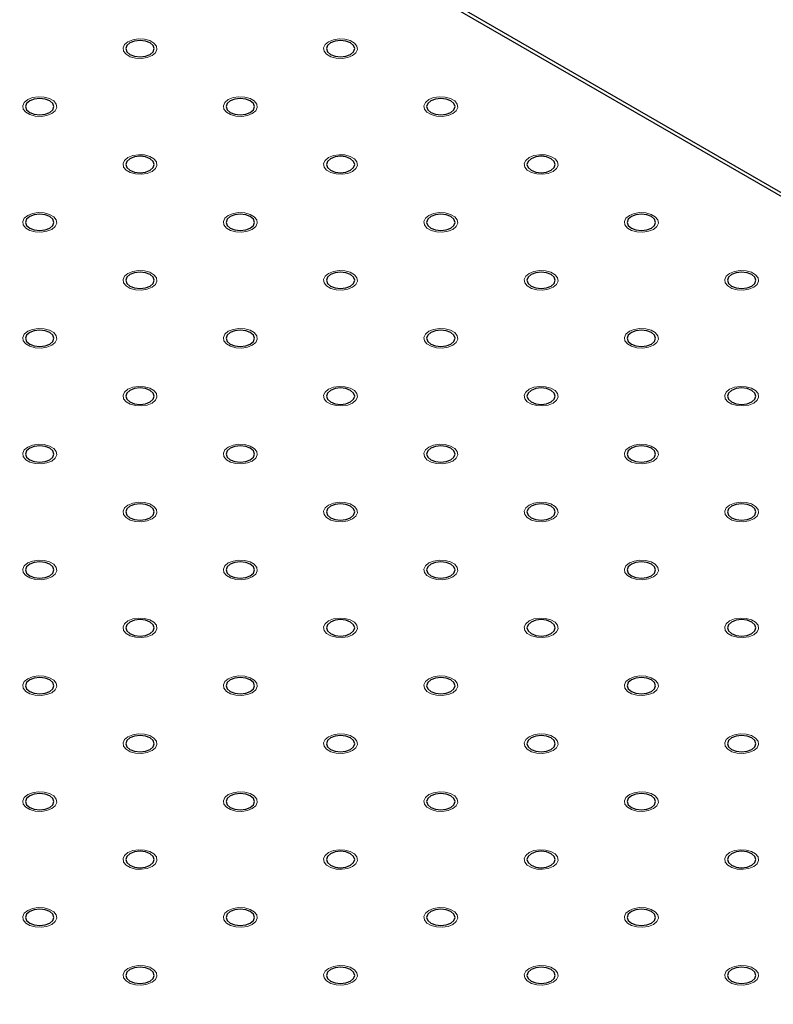
# Model space of a CAD drawing. Units: millimetres. Extents: x 5 to 289, y 4 to 204.
# Drawn here: x 246 to 257, y 135 to 149 of the extents above; entities that cross this region are included whole.
import ezdxf

# ---------------------------------------------------------------- set-up
doc = ezdxf.new("R2010")
doc.units = ezdxf.units.MM

msp = doc.modelspace()

# ---------------------------------------------------------------- linework, layer by layer
at = {"color": 7, "linetype": 'Continuous', "lineweight": 30}
for p, q in [((281.4979, 132.5317), (193.6988, 183.217)), ((281.5812, 132.5399), (193.7821, 183.2252))]:
    msp.add_line(p, q, dxfattribs=at)
at = {"color": 7, "linetype": 'Continuous', "lineweight": 0, "flags": 128}
for points in [[(248.2049, 148.4856), (248.1338, 148.4569), (248.05, 148.4439), (247.9635, 148.4483), (247.8848, 148.4695), (247.8234, 148.5049), (247.7867, 148.5503), (247.7791, 148.6003), (247.8016, 148.6487), (247.8514, 148.6897), (247.9225, 148.7185), (248.0064, 148.7315), (248.0929, 148.7271), (248.1716, 148.7059), (248.233, 148.6705), (248.2697, 148.625), (248.2772, 148.5751), (248.2548, 148.5267), (248.205, 148.4856)], [(251.1511, 148.4856), (251.0801, 148.4569), (250.9962, 148.4439), (250.9097, 148.4483), (250.8311, 148.4695), (250.7697, 148.5049), (250.733, 148.5503), (250.7254, 148.6003), (250.7479, 148.6487), (250.7977, 148.6897), (250.8688, 148.7185), (250.9527, 148.7315), (251.0392, 148.7271), (251.1178, 148.7059), (251.1792, 148.6705), (251.2159, 148.625), (251.2235, 148.5751), (251.201, 148.5267), (251.1512, 148.4856)], [(246.7318, 147.6352), (246.6607, 147.6065), (246.5768, 147.5935), (246.4903, 147.5979), (246.4116, 147.619), (246.3502, 147.6545), (246.3136, 147.6999), (246.306, 147.7498), (246.3285, 147.7983), (246.3783, 147.8393), (246.4494, 147.8681), (246.5332, 147.881), (246.6197, 147.8767), (246.6984, 147.8555), (246.7598, 147.82), (246.7965, 147.7746), (246.8041, 147.7247), (246.7816, 147.6763), (246.7318, 147.6352)], [(249.678, 147.6352), (249.607, 147.6065), (249.5231, 147.5935), (249.4366, 147.5979), (249.3579, 147.619), (249.2965, 147.6545), (249.2598, 147.6999), (249.2523, 147.7498), (249.2747, 147.7983), (249.3245, 147.8393), (249.3957, 147.8681), (249.4795, 147.881), (249.566, 147.8767), (249.6447, 147.8555), (249.7061, 147.82), (249.7428, 147.7746), (249.7504, 147.7247), (249.7279, 147.6763), (249.6781, 147.6352)], [(252.6243, 147.6352), (252.5532, 147.6065), (252.4694, 147.5935), (252.3829, 147.5979), (252.3042, 147.619), (252.2428, 147.6545), (252.2061, 147.6999), (252.1985, 147.7498), (252.221, 147.7983), (252.2708, 147.8393), (252.3419, 147.8681), (252.4258, 147.881), (252.5123, 147.8767), (252.591, 147.8555), (252.6524, 147.82), (252.6891, 147.7746), (252.6966, 147.7247), (252.6742, 147.6763), (252.6244, 147.6352)], [(248.2049, 146.7848), (248.1338, 146.756), (248.05, 146.7431), (247.9635, 146.7474), (247.8848, 146.7686), (247.8234, 146.8041), (247.7867, 146.8495), (247.7791, 146.8994), (247.8016, 146.9478), (247.8514, 146.9889), (247.9225, 147.0176), (248.0064, 147.0306), (248.0929, 147.0262), (248.1716, 147.0051), (248.233, 146.9696), (248.2697, 146.9242), (248.2772, 146.8743), (248.2548, 146.8258), (248.205, 146.7848)], [(251.1511, 146.7848), (251.0801, 146.756), (250.9962, 146.7431), (250.9097, 146.7474), (250.8311, 146.7686), (250.7697, 146.8041), (250.733, 146.8495), (250.7254, 146.8994), (250.7479, 146.9478), (250.7977, 146.9889), (250.8688, 147.0176), (250.9527, 147.0306), (251.0392, 147.0262), (251.1178, 147.0051), (251.1792, 146.9696), (251.2159, 146.9242), (251.2235, 146.8743), (251.201, 146.8258), (251.1512, 146.7848)], [(254.0975, 146.7848), (254.0264, 146.756), (253.9425, 146.7431), (253.856, 146.7474), (253.7773, 146.7686), (253.7159, 146.8041), (253.6792, 146.8495), (253.6717, 146.8994), (253.6942, 146.9478), (253.744, 146.9889), (253.8151, 147.0176), (253.8989, 147.0306), (253.9854, 147.0262), (254.0641, 147.0051), (254.1255, 146.9696), (254.1622, 146.9242), (254.1698, 146.8743), (254.1473, 146.8258), (254.0975, 146.7848)], [(246.7318, 145.9344), (246.6607, 145.9056), (246.5768, 145.8926), (246.4903, 145.897), (246.4116, 145.9182), (246.3502, 145.9536), (246.3136, 145.9991), (246.306, 146.049), (246.3285, 146.0974), (246.3783, 146.1385), (246.4494, 146.1672), (246.5332, 146.1802), (246.6197, 146.1758), (246.6984, 146.1546), (246.7598, 146.1192), (246.7965, 146.0738), (246.8041, 146.0238), (246.7816, 145.9754), (246.7318, 145.9344)], [(249.678, 145.9344), (249.607, 145.9056), (249.5231, 145.8926), (249.4366, 145.897), (249.3579, 145.9182), (249.2965, 145.9536), (249.2598, 145.9991), (249.2523, 146.049), (249.2747, 146.0974), (249.3245, 146.1385), (249.3957, 146.1672), (249.4795, 146.1802), (249.566, 146.1758), (249.6447, 146.1546), (249.7061, 146.1192), (249.7428, 146.0738), (249.7504, 146.0238), (249.7279, 145.9754), (249.6781, 145.9344)], [(252.6243, 145.9344), (252.5532, 145.9056), (252.4694, 145.8926), (252.3829, 145.897), (252.3042, 145.9182), (252.2428, 145.9536), (252.2061, 145.9991), (252.1985, 146.049), (252.221, 146.0974), (252.2708, 146.1385), (252.3419, 146.1672), (252.4258, 146.1802), (252.5123, 146.1758), (252.591, 146.1546), (252.6524, 146.1192), (252.6891, 146.0738), (252.6966, 146.0238), (252.6742, 145.9754), (252.6244, 145.9344)], [(255.5704, 145.9344), (255.4995, 145.9056), (255.4157, 145.8926), (255.3292, 145.897), (255.2505, 145.9182), (255.1891, 145.9536), (255.1524, 145.9991), (255.1448, 146.049), (255.1673, 146.0974), (255.2171, 146.1385), (255.2882, 146.1672), (255.3721, 146.1802), (255.4586, 146.1758), (255.5373, 146.1546), (255.5987, 146.1192), (255.6354, 146.0738), (255.6429, 146.0238), (255.6204, 145.9754), (255.5706, 145.9344)], [(248.2049, 145.0839), (248.1338, 145.0552), (248.05, 145.0422), (247.9635, 145.0466), (247.8848, 145.0678), (247.8234, 145.1032), (247.7867, 145.1486), (247.7791, 145.1986), (247.8016, 145.247), (247.8514, 145.288), (247.9225, 145.3168), (248.0064, 145.3298), (248.0929, 145.3254), (248.1716, 145.3042), (248.233, 145.2688), (248.2697, 145.2233), (248.2772, 145.1734), (248.2548, 145.125), (248.205, 145.0839)], [(251.1511, 145.0839), (251.0801, 145.0552), (250.9962, 145.0422), (250.9097, 145.0466), (250.8311, 145.0678), (250.7697, 145.1032), (250.733, 145.1486), (250.7254, 145.1986), (250.7479, 145.247), (250.7977, 145.288), (250.8688, 145.3168), (250.9527, 145.3298), (251.0392, 145.3254), (251.1178, 145.3042), (251.1792, 145.2688), (251.2159, 145.2233), (251.2235, 145.1734), (251.201, 145.125), (251.1512, 145.0839)], [(254.0975, 145.0839), (254.0264, 145.0552), (253.9425, 145.0422), (253.856, 145.0466), (253.7773, 145.0678), (253.7159, 145.1032), (253.6792, 145.1486), (253.6717, 145.1986), (253.6942, 145.247), (253.744, 145.288), (253.8151, 145.3168), (253.8989, 145.3298), (253.9854, 145.3254), (254.0641, 145.3042), (254.1255, 145.2688), (254.1622, 145.2233), (254.1698, 145.1734), (254.1473, 145.125), (254.0975, 145.0839)], [(257.0436, 145.0839), (256.9727, 145.0552), (256.8888, 145.0422), (256.8023, 145.0466), (256.7236, 145.0678), (256.6622, 145.1032), (256.6255, 145.1486), (256.618, 145.1986), (256.6404, 145.247), (256.6902, 145.288), (256.7614, 145.3168), (256.8452, 145.3298), (256.9317, 145.3254), (257.0104, 145.3042), (257.0718, 145.2688), (257.1085, 145.2233), (257.1161, 145.1734), (257.0936, 145.125), (257.0438, 145.0839)], [(246.7318, 144.2335), (246.6607, 144.2048), (246.5768, 144.1918), (246.4903, 144.1962), (246.4116, 144.2173), (246.3502, 144.2528), (246.3136, 144.2982), (246.306, 144.3481), (246.3285, 144.3966), (246.3783, 144.4376), (246.4494, 144.4664), (246.5332, 144.4793), (246.6197, 144.475), (246.6984, 144.4538), (246.7598, 144.4183), (246.7965, 144.3729), (246.8041, 144.323), (246.7816, 144.2746), (246.7318, 144.2335)], [(249.678, 144.2335), (249.607, 144.2048), (249.5231, 144.1918), (249.4366, 144.1962), (249.3579, 144.2173), (249.2965, 144.2528), (249.2598, 144.2982), (249.2523, 144.3481), (249.2747, 144.3966), (249.3245, 144.4376), (249.3957, 144.4664), (249.4795, 144.4793), (249.566, 144.475), (249.6447, 144.4538), (249.7061, 144.4183), (249.7428, 144.3729), (249.7504, 144.323), (249.7279, 144.2746), (249.6781, 144.2335)], [(252.6243, 144.2335), (252.5532, 144.2048), (252.4694, 144.1918), (252.3829, 144.1962), (252.3042, 144.2173), (252.2428, 144.2528), (252.2061, 144.2982), (252.1985, 144.3481), (252.221, 144.3966), (252.2708, 144.4376), (252.3419, 144.4664), (252.4258, 144.4793), (252.5123, 144.475), (252.591, 144.4538), (252.6524, 144.4183), (252.6891, 144.3729), (252.6966, 144.323), (252.6742, 144.2746), (252.6244, 144.2335)], [(255.5704, 144.2335), (255.4995, 144.2048), (255.4157, 144.1918), (255.3292, 144.1962), (255.2505, 144.2173), (255.1891, 144.2528), (255.1524, 144.2982), (255.1448, 144.3481), (255.1673, 144.3966), (255.2171, 144.4376), (255.2882, 144.4664), (255.3721, 144.4793), (255.4586, 144.475), (255.5373, 144.4538), (255.5987, 144.4183), (255.6354, 144.3729), (255.6429, 144.323), (255.6204, 144.2746), (255.5706, 144.2335)], [(248.2049, 143.3831), (248.1338, 143.3543), (248.05, 143.3414), (247.9635, 143.3457), (247.8848, 143.3669), (247.8234, 143.4024), (247.7867, 143.4478), (247.7791, 143.4977), (247.8016, 143.5461), (247.8514, 143.5872), (247.9225, 143.6159), (248.0064, 143.6289), (248.0929, 143.6245), (248.1716, 143.6034), (248.233, 143.5679), (248.2697, 143.5225), (248.2772, 143.4726), (248.2548, 143.4241), (248.205, 143.3831)], [(251.1511, 143.3831), (251.0801, 143.3543), (250.9962, 143.3414), (250.9097, 143.3457), (250.8311, 143.3669), (250.7697, 143.4024), (250.733, 143.4478), (250.7254, 143.4977), (250.7479, 143.5461), (250.7977, 143.5872), (250.8688, 143.6159), (250.9527, 143.6289), (251.0392, 143.6245), (251.1178, 143.6034), (251.1792, 143.5679), (251.2159, 143.5225), (251.2235, 143.4726), (251.201, 143.4241), (251.1512, 143.3831)], [(254.0975, 143.3831), (254.0264, 143.3543), (253.9425, 143.3414), (253.856, 143.3457), (253.7773, 143.3669), (253.7159, 143.4024), (253.6792, 143.4478), (253.6717, 143.4977), (253.6942, 143.5461), (253.744, 143.5872), (253.8151, 143.6159), (253.8989, 143.6289), (253.9854, 143.6245), (254.0641, 143.6034), (254.1255, 143.5679), (254.1622, 143.5225), (254.1698, 143.4726), (254.1473, 143.4241), (254.0975, 143.3831)], [(257.0436, 143.3831), (256.9727, 143.3543), (256.8888, 143.3414), (256.8023, 143.3457), (256.7236, 143.3669), (256.6622, 143.4024), (256.6255, 143.4478), (256.618, 143.4977), (256.6404, 143.5461), (256.6902, 143.5872), (256.7614, 143.6159), (256.8452, 143.6289), (256.9317, 143.6245), (257.0104, 143.6034), (257.0718, 143.5679), (257.1085, 143.5225), (257.1161, 143.4726), (257.0936, 143.4241), (257.0438, 143.3831)], [(246.7318, 142.5327), (246.6607, 142.5039), (246.5768, 142.4909), (246.4903, 142.4953), (246.4116, 142.5165), (246.3502, 142.5519), (246.3136, 142.5974), (246.306, 142.6473), (246.3285, 142.6957), (246.3783, 142.7368), (246.4494, 142.7655), (246.5332, 142.7785), (246.6197, 142.7741), (246.6984, 142.7529), (246.7598, 142.7175), (246.7965, 142.6721), (246.8041, 142.6221), (246.7816, 142.5737), (246.7318, 142.5327)], [(249.678, 142.5327), (249.607, 142.5039), (249.5231, 142.4909), (249.4366, 142.4953), (249.3579, 142.5165), (249.2965, 142.5519), (249.2598, 142.5974), (249.2523, 142.6473), (249.2747, 142.6957), (249.3245, 142.7368), (249.3957, 142.7655), (249.4795, 142.7785), (249.566, 142.7741), (249.6447, 142.7529), (249.7061, 142.7175), (249.7428, 142.6721), (249.7504, 142.6221), (249.7279, 142.5737), (249.6781, 142.5327)], [(252.6243, 142.5327), (252.5532, 142.5039), (252.4694, 142.4909), (252.3829, 142.4953), (252.3042, 142.5165), (252.2428, 142.5519), (252.2061, 142.5974), (252.1985, 142.6473), (252.221, 142.6957), (252.2708, 142.7368), (252.3419, 142.7655), (252.4258, 142.7785), (252.5123, 142.7741), (252.591, 142.7529), (252.6524, 142.7175), (252.6891, 142.6721), (252.6966, 142.6221), (252.6742, 142.5737), (252.6244, 142.5327)], [(255.5704, 142.5327), (255.4995, 142.5039), (255.4157, 142.4909), (255.3292, 142.4953), (255.2505, 142.5165), (255.1891, 142.5519), (255.1524, 142.5974), (255.1448, 142.6473), (255.1673, 142.6957), (255.2171, 142.7368), (255.2882, 142.7655), (255.3721, 142.7785), (255.4586, 142.7741), (255.5373, 142.7529), (255.5987, 142.7175), (255.6354, 142.6721), (255.6429, 142.6221), (255.6204, 142.5737), (255.5706, 142.5327)], [(248.2049, 141.6822), (248.1338, 141.6535), (248.05, 141.6405), (247.9635, 141.6449), (247.8848, 141.6661), (247.8234, 141.7015), (247.7867, 141.7469), (247.7791, 141.7969), (247.8016, 141.8453), (247.8514, 141.8863), (247.9225, 141.9151), (248.0064, 141.9281), (248.0929, 141.9237), (248.1716, 141.9025), (248.233, 141.8671), (248.2697, 141.8216), (248.2772, 141.7717), (248.2548, 141.7233), (248.205, 141.6822)], [(251.1511, 141.6822), (251.0801, 141.6535), (250.9962, 141.6405), (250.9097, 141.6449), (250.8311, 141.6661), (250.7697, 141.7015), (250.733, 141.7469), (250.7254, 141.7969), (250.7479, 141.8453), (250.7977, 141.8863), (250.8688, 141.9151), (250.9527, 141.9281), (251.0392, 141.9237), (251.1178, 141.9025), (251.1792, 141.8671), (251.2159, 141.8216), (251.2235, 141.7717), (251.201, 141.7233), (251.1512, 141.6822)], [(254.0975, 141.6822), (254.0264, 141.6535), (253.9425, 141.6405), (253.856, 141.6449), (253.7773, 141.6661), (253.7159, 141.7015), (253.6792, 141.7469), (253.6717, 141.7969), (253.6942, 141.8453), (253.744, 141.8863), (253.8151, 141.9151), (253.8989, 141.9281), (253.9854, 141.9237), (254.0641, 141.9025), (254.1255, 141.8671), (254.1622, 141.8216), (254.1698, 141.7717), (254.1473, 141.7233), (254.0975, 141.6822)], [(257.0436, 141.6822), (256.9727, 141.6535), (256.8888, 141.6405), (256.8023, 141.6449), (256.7236, 141.6661), (256.6622, 141.7015), (256.6255, 141.7469), (256.618, 141.7969), (256.6404, 141.8453), (256.6902, 141.8863), (256.7614, 141.9151), (256.8452, 141.9281), (256.9317, 141.9237), (257.0104, 141.9025), (257.0718, 141.8671), (257.1085, 141.8216), (257.1161, 141.7717), (257.0936, 141.7233), (257.0438, 141.6822)], [(246.7318, 140.8318), (246.6607, 140.8031), (246.5768, 140.7901), (246.4903, 140.7945), (246.4116, 140.8156), (246.3502, 140.8511), (246.3136, 140.8965), (246.306, 140.9464), (246.3285, 140.9949), (246.3783, 141.0359), (246.4494, 141.0647), (246.5332, 141.0776), (246.6197, 141.0733), (246.6984, 141.0521), (246.7598, 141.0166), (246.7965, 140.9712), (246.8041, 140.9213), (246.7816, 140.8729), (246.7318, 140.8318)], [(249.678, 140.8318), (249.607, 140.8031), (249.5231, 140.7901), (249.4366, 140.7945), (249.3579, 140.8156), (249.2965, 140.8511), (249.2598, 140.8965), (249.2523, 140.9464), (249.2747, 140.9949), (249.3245, 141.0359), (249.3957, 141.0647), (249.4795, 141.0776), (249.566, 141.0733), (249.6447, 141.0521), (249.7061, 141.0166), (249.7428, 140.9712), (249.7504, 140.9213), (249.7279, 140.8729), (249.6781, 140.8318)], [(252.6243, 140.8318), (252.5532, 140.8031), (252.4694, 140.7901), (252.3829, 140.7945), (252.3042, 140.8156), (252.2428, 140.8511), (252.2061, 140.8965), (252.1985, 140.9464), (252.221, 140.9949), (252.2708, 141.0359), (252.3419, 141.0647), (252.4258, 141.0776), (252.5123, 141.0733), (252.591, 141.0521), (252.6524, 141.0166), (252.6891, 140.9712), (252.6966, 140.9213), (252.6742, 140.8729), (252.6244, 140.8318)], [(255.5704, 140.8318), (255.4995, 140.8031), (255.4157, 140.7901), (255.3292, 140.7945), (255.2505, 140.8156), (255.1891, 140.8511), (255.1524, 140.8965), (255.1448, 140.9464), (255.1673, 140.9949), (255.2171, 141.0359), (255.2882, 141.0647), (255.3721, 141.0776), (255.4586, 141.0733), (255.5373, 141.0521), (255.5987, 141.0166), (255.6354, 140.9712), (255.6429, 140.9213), (255.6204, 140.8729), (255.5706, 140.8318)], [(248.2049, 139.9814), (248.1338, 139.9526), (248.05, 139.9397), (247.9635, 139.944), (247.8848, 139.9652), (247.8234, 140.0007), (247.7867, 140.0461), (247.7791, 140.096), (247.8016, 140.1444), (247.8514, 140.1855), (247.9225, 140.2142), (248.0064, 140.2272), (248.0929, 140.2228), (248.1716, 140.2017), (248.233, 140.1662), (248.2697, 140.1208), (248.2772, 140.0709), (248.2548, 140.0224), (248.205, 139.9814)], [(251.1511, 139.9814), (251.0801, 139.9526), (250.9962, 139.9397), (250.9097, 139.944), (250.8311, 139.9652), (250.7697, 140.0007), (250.733, 140.0461), (250.7254, 140.096), (250.7479, 140.1444), (250.7977, 140.1855), (250.8688, 140.2142), (250.9527, 140.2272), (251.0392, 140.2228), (251.1178, 140.2017), (251.1792, 140.1662), (251.2159, 140.1208), (251.2235, 140.0709), (251.201, 140.0224), (251.1512, 139.9814)], [(254.0975, 139.9814), (254.0264, 139.9526), (253.9425, 139.9397), (253.856, 139.944), (253.7773, 139.9652), (253.7159, 140.0007), (253.6792, 140.0461), (253.6717, 140.096), (253.6942, 140.1444), (253.744, 140.1855), (253.8151, 140.2142), (253.8989, 140.2272), (253.9854, 140.2228), (254.0641, 140.2017), (254.1255, 140.1662), (254.1622, 140.1208), (254.1698, 140.0709), (254.1473, 140.0224), (254.0975, 139.9814)], [(257.0436, 139.9814), (256.9727, 139.9526), (256.8888, 139.9397), (256.8023, 139.944), (256.7236, 139.9652), (256.6622, 140.0007), (256.6255, 140.0461), (256.618, 140.096), (256.6404, 140.1444), (256.6902, 140.1855), (256.7614, 140.2142), (256.8452, 140.2272), (256.9317, 140.2228), (257.0104, 140.2017), (257.0718, 140.1662), (257.1085, 140.1208), (257.1161, 140.0709), (257.0936, 140.0224), (257.0438, 139.9814)], [(246.7318, 139.131), (246.6607, 139.1022), (246.5768, 139.0892), (246.4903, 139.0936), (246.4116, 139.1148), (246.3502, 139.1502), (246.3136, 139.1957), (246.306, 139.2456), (246.3285, 139.294), (246.3783, 139.3351), (246.4494, 139.3638), (246.5332, 139.3768), (246.6197, 139.3724), (246.6984, 139.3512), (246.7598, 139.3158), (246.7965, 139.2704), (246.8041, 139.2204), (246.7816, 139.172), (246.7318, 139.131)], [(249.678, 139.131), (249.607, 139.1022), (249.5231, 139.0892), (249.4366, 139.0936), (249.3579, 139.1148), (249.2965, 139.1502), (249.2598, 139.1957), (249.2523, 139.2456), (249.2747, 139.294), (249.3245, 139.3351), (249.3957, 139.3638), (249.4795, 139.3768), (249.566, 139.3724), (249.6447, 139.3512), (249.7061, 139.3158), (249.7428, 139.2704), (249.7504, 139.2204), (249.7279, 139.172), (249.6781, 139.131)], [(252.6243, 139.131), (252.5532, 139.1022), (252.4694, 139.0892), (252.3829, 139.0936), (252.3042, 139.1148), (252.2428, 139.1502), (252.2061, 139.1957), (252.1985, 139.2456), (252.221, 139.294), (252.2708, 139.3351), (252.3419, 139.3638), (252.4258, 139.3768), (252.5123, 139.3724), (252.591, 139.3512), (252.6524, 139.3158), (252.6891, 139.2704), (252.6966, 139.2204), (252.6742, 139.172), (252.6244, 139.131)], [(255.5704, 139.131), (255.4995, 139.1022), (255.4157, 139.0892), (255.3292, 139.0936), (255.2505, 139.1148), (255.1891, 139.1502), (255.1524, 139.1957), (255.1448, 139.2456), (255.1673, 139.294), (255.2171, 139.3351), (255.2882, 139.3638), (255.3721, 139.3768), (255.4586, 139.3724), (255.5373, 139.3512), (255.5987, 139.3158), (255.6354, 139.2704), (255.6429, 139.2204), (255.6204, 139.172), (255.5706, 139.131)], [(248.2049, 138.2805), (248.1338, 138.2518), (248.05, 138.2388), (247.9635, 138.2432), (247.8848, 138.2644), (247.8234, 138.2998), (247.7867, 138.3452), (247.7791, 138.3952), (247.8016, 138.4436), (247.8514, 138.4846), (247.9225, 138.5134), (248.0064, 138.5264), (248.0929, 138.522), (248.1716, 138.5008), (248.233, 138.4654), (248.2697, 138.4199), (248.2772, 138.37), (248.2548, 138.3216), (248.205, 138.2805)], [(251.1511, 138.2805), (251.0801, 138.2518), (250.9962, 138.2388), (250.9097, 138.2432), (250.8311, 138.2644), (250.7697, 138.2998), (250.733, 138.3452), (250.7254, 138.3952), (250.7479, 138.4436), (250.7977, 138.4846), (250.8688, 138.5134), (250.9527, 138.5264), (251.0392, 138.522), (251.1178, 138.5008), (251.1792, 138.4654), (251.2159, 138.4199), (251.2235, 138.37), (251.201, 138.3216), (251.1512, 138.2805)], [(254.0975, 138.2805), (254.0264, 138.2518), (253.9425, 138.2388), (253.856, 138.2432), (253.7773, 138.2644), (253.7159, 138.2998), (253.6792, 138.3452), (253.6717, 138.3952), (253.6942, 138.4436), (253.744, 138.4846), (253.8151, 138.5134), (253.8989, 138.5264), (253.9854, 138.522), (254.0641, 138.5008), (254.1255, 138.4654), (254.1622, 138.4199), (254.1698, 138.37), (254.1473, 138.3216), (254.0975, 138.2805)], [(257.0436, 138.2805), (256.9727, 138.2518), (256.8888, 138.2388), (256.8023, 138.2432), (256.7236, 138.2644), (256.6622, 138.2998), (256.6255, 138.3452), (256.618, 138.3952), (256.6404, 138.4436), (256.6902, 138.4846), (256.7614, 138.5134), (256.8452, 138.5264), (256.9317, 138.522), (257.0104, 138.5008), (257.0718, 138.4654), (257.1085, 138.4199), (257.1161, 138.37), (257.0936, 138.3216), (257.0438, 138.2805)], [(246.7318, 137.4301), (246.6607, 137.4014), (246.5768, 137.3884), (246.4903, 137.3928), (246.4116, 137.4139), (246.3502, 137.4494), (246.3136, 137.4948), (246.306, 137.5447), (246.3285, 137.5932), (246.3783, 137.6342), (246.4494, 137.663), (246.5332, 137.6759), (246.6197, 137.6716), (246.6984, 137.6504), (246.7598, 137.6149), (246.7965, 137.5695), (246.8041, 137.5196), (246.7816, 137.4712), (246.7318, 137.4301)], [(249.678, 137.4301), (249.607, 137.4014), (249.5231, 137.3884), (249.4366, 137.3928), (249.3579, 137.4139), (249.2965, 137.4494), (249.2598, 137.4948), (249.2523, 137.5447), (249.2747, 137.5932), (249.3245, 137.6342), (249.3957, 137.663), (249.4795, 137.6759), (249.566, 137.6716), (249.6447, 137.6504), (249.7061, 137.6149), (249.7428, 137.5695), (249.7504, 137.5196), (249.7279, 137.4712), (249.6781, 137.4301)], [(252.6243, 137.4301), (252.5532, 137.4014), (252.4694, 137.3884), (252.3829, 137.3928), (252.3042, 137.4139), (252.2428, 137.4494), (252.2061, 137.4948), (252.1985, 137.5447), (252.221, 137.5932), (252.2708, 137.6342), (252.3419, 137.663), (252.4258, 137.6759), (252.5123, 137.6716), (252.591, 137.6504), (252.6524, 137.6149), (252.6891, 137.5695), (252.6966, 137.5196), (252.6742, 137.4712), (252.6244, 137.4301)], [(255.5704, 137.4301), (255.4995, 137.4014), (255.4157, 137.3884), (255.3292, 137.3928), (255.2505, 137.4139), (255.1891, 137.4494), (255.1524, 137.4948), (255.1448, 137.5447), (255.1673, 137.5932), (255.2171, 137.6342), (255.2882, 137.663), (255.3721, 137.6759), (255.4586, 137.6716), (255.5373, 137.6504), (255.5987, 137.6149), (255.6354, 137.5695), (255.6429, 137.5196), (255.6204, 137.4712), (255.5706, 137.4301)], [(248.2049, 136.5797), (248.1338, 136.5509), (248.05, 136.538), (247.9635, 136.5423), (247.8848, 136.5635), (247.8234, 136.599), (247.7867, 136.6444), (247.7791, 136.6943), (247.8016, 136.7427), (247.8514, 136.7838), (247.9225, 136.8125), (248.0064, 136.8255), (248.0929, 136.8211), (248.1716, 136.8), (248.233, 136.7645), (248.2697, 136.7191), (248.2772, 136.6692), (248.2548, 136.6207), (248.205, 136.5797)], [(251.1511, 136.5797), (251.0801, 136.5509), (250.9962, 136.538), (250.9097, 136.5423), (250.8311, 136.5635), (250.7697, 136.599), (250.733, 136.6444), (250.7254, 136.6943), (250.7479, 136.7427), (250.7977, 136.7838), (250.8688, 136.8125), (250.9527, 136.8255), (251.0392, 136.8211), (251.1178, 136.8), (251.1792, 136.7645), (251.2159, 136.7191), (251.2235, 136.6692), (251.201, 136.6207), (251.1512, 136.5797)], [(254.0975, 136.5797), (254.0264, 136.5509), (253.9425, 136.538), (253.856, 136.5423), (253.7773, 136.5635), (253.7159, 136.599), (253.6792, 136.6444), (253.6717, 136.6943), (253.6942, 136.7427), (253.744, 136.7838), (253.8151, 136.8125), (253.8989, 136.8255), (253.9854, 136.8211), (254.0641, 136.8), (254.1255, 136.7645), (254.1622, 136.7191), (254.1698, 136.6692), (254.1473, 136.6207), (254.0975, 136.5797)], [(257.0436, 136.5797), (256.9727, 136.5509), (256.8888, 136.538), (256.8023, 136.5423), (256.7236, 136.5635), (256.6622, 136.599), (256.6255, 136.6444), (256.618, 136.6943), (256.6404, 136.7427), (256.6902, 136.7838), (256.7614, 136.8125), (256.8452, 136.8255), (256.9317, 136.8211), (257.0104, 136.8), (257.0718, 136.7645), (257.1085, 136.7191), (257.1161, 136.6692), (257.0936, 136.6207), (257.0438, 136.5797)], [(246.7318, 135.7293), (246.6607, 135.7005), (246.5768, 135.6875), (246.4903, 135.6919), (246.4116, 135.7131), (246.3502, 135.7485), (246.3136, 135.794), (246.306, 135.8439), (246.3285, 135.8923), (246.3783, 135.9334), (246.4494, 135.9621), (246.5332, 135.9751), (246.6197, 135.9707), (246.6984, 135.9495), (246.7598, 135.9141), (246.7965, 135.8687), (246.8041, 135.8187), (246.7816, 135.7703), (246.7318, 135.7293)], [(249.678, 135.7293), (249.607, 135.7005), (249.5231, 135.6875), (249.4366, 135.6919), (249.3579, 135.7131), (249.2965, 135.7485), (249.2598, 135.794), (249.2523, 135.8439), (249.2747, 135.8923), (249.3245, 135.9334), (249.3957, 135.9621), (249.4795, 135.9751), (249.566, 135.9707), (249.6447, 135.9495), (249.7061, 135.9141), (249.7428, 135.8687), (249.7504, 135.8187), (249.7279, 135.7703), (249.6781, 135.7293)], [(252.6243, 135.7293), (252.5532, 135.7005), (252.4694, 135.6875), (252.3829, 135.6919), (252.3042, 135.7131), (252.2428, 135.7485), (252.2061, 135.794), (252.1985, 135.8439), (252.221, 135.8923), (252.2708, 135.9334), (252.3419, 135.9621), (252.4258, 135.9751), (252.5123, 135.9707), (252.591, 135.9495), (252.6524, 135.9141), (252.6891, 135.8687), (252.6966, 135.8187), (252.6742, 135.7703), (252.6244, 135.7293)], [(255.5704, 135.7293), (255.4995, 135.7005), (255.4157, 135.6875), (255.3292, 135.6919), (255.2505, 135.7131), (255.1891, 135.7485), (255.1524, 135.794), (255.1448, 135.8439), (255.1673, 135.8923), (255.2171, 135.9334), (255.2882, 135.9621), (255.3721, 135.9751), (255.4586, 135.9707), (255.5373, 135.9495), (255.5987, 135.9141), (255.6354, 135.8687), (255.6429, 135.8187), (255.6204, 135.7703), (255.5706, 135.7293)], [(248.2049, 134.8788), (248.1338, 134.8501), (248.05, 134.8371), (247.9635, 134.8415), (247.8848, 134.8627), (247.8234, 134.8981), (247.7867, 134.9435), (247.7791, 134.9935), (247.8016, 135.0419), (247.8514, 135.0829), (247.9225, 135.1117), (248.0064, 135.1247), (248.0929, 135.1203), (248.1716, 135.0991), (248.233, 135.0637), (248.2697, 135.0182), (248.2772, 134.9683), (248.2548, 134.9199), (248.205, 134.8788)], [(251.1511, 134.8788), (251.0801, 134.8501), (250.9962, 134.8371), (250.9097, 134.8415), (250.8311, 134.8627), (250.7697, 134.8981), (250.733, 134.9435), (250.7254, 134.9935), (250.7479, 135.0419), (250.7977, 135.0829), (250.8688, 135.1117), (250.9527, 135.1247), (251.0392, 135.1203), (251.1178, 135.0991), (251.1792, 135.0637), (251.2159, 135.0182), (251.2235, 134.9683), (251.201, 134.9199), (251.1512, 134.8788)], [(254.0975, 134.8788), (254.0264, 134.8501), (253.9425, 134.8371), (253.856, 134.8415), (253.7773, 134.8627), (253.7159, 134.8981), (253.6792, 134.9435), (253.6717, 134.9935), (253.6942, 135.0419), (253.744, 135.0829), (253.8151, 135.1117), (253.8989, 135.1247), (253.9854, 135.1203), (254.0641, 135.0991), (254.1255, 135.0637), (254.1622, 135.0182), (254.1698, 134.9683), (254.1473, 134.9199), (254.0975, 134.8788)], [(257.0436, 134.8788), (256.9727, 134.8501), (256.8888, 134.8371), (256.8023, 134.8415), (256.7236, 134.8627), (256.6622, 134.8981), (256.6255, 134.9435), (256.618, 134.9935), (256.6404, 135.0419), (256.6902, 135.0829), (256.7614, 135.1117), (256.8452, 135.1247), (256.9317, 135.1203), (257.0104, 135.0991), (257.0718, 135.0637), (257.1085, 135.0182), (257.1161, 134.9683), (257.0936, 134.9199), (257.0438, 134.8788)]]:
    msp.add_lwpolyline(points, dxfattribs=at)
at = {"color": 7, "linetype": 'Continuous', "lineweight": 30, "flags": 128}
for points in [[(248.1755, 148.5026), (248.2206, 148.5417), (248.2365, 148.5877), (248.2206, 148.6337), (248.1755, 148.6727), (248.1079, 148.6988), (248.0282, 148.708), (247.9484, 148.6988), (247.8809, 148.6727), (247.8357, 148.6337), (247.8198, 148.5877), (247.8357, 148.5417), (247.8809, 148.5026), (247.9484, 148.4766), (248.0282, 148.4674), (248.1079, 148.4766), (248.1755, 148.5026)], [(251.1218, 148.5026), (251.1669, 148.5417), (251.1828, 148.5877), (251.1669, 148.6337), (251.1218, 148.6727), (251.0542, 148.6988), (250.9745, 148.708), (250.8947, 148.6988), (250.8271, 148.6727), (250.782, 148.6337), (250.7661, 148.5877), (250.782, 148.5417), (250.8271, 148.5026), (250.8947, 148.4766), (250.9745, 148.4674), (251.0542, 148.4766), (251.1218, 148.5026)], [(246.7023, 147.6522), (246.7475, 147.6912), (246.7634, 147.7373), (246.7475, 147.7833), (246.7023, 147.8223), (246.6348, 147.8484), (246.555, 147.8575), (246.4753, 147.8484), (246.4077, 147.8223), (246.3626, 147.7833), (246.3467, 147.7373), (246.3626, 147.6912), (246.4077, 147.6522), (246.4753, 147.6261), (246.555, 147.617), (246.6348, 147.6261), (246.7023, 147.6522)], [(249.6486, 147.6522), (249.6938, 147.6912), (249.7096, 147.7373), (249.6938, 147.7833), (249.6486, 147.8223), (249.581, 147.8484), (249.5013, 147.8575), (249.4216, 147.8484), (249.354, 147.8223), (249.3088, 147.7833), (249.293, 147.7373), (249.3088, 147.6912), (249.354, 147.6522), (249.4216, 147.6261), (249.5013, 147.617), (249.581, 147.6261), (249.6486, 147.6522)], [(252.5949, 147.6522), (252.6401, 147.6912), (252.6559, 147.7373), (252.6401, 147.7833), (252.5949, 147.8223), (252.5273, 147.8484), (252.4476, 147.8575), (252.3679, 147.8484), (252.3003, 147.8223), (252.2551, 147.7833), (252.2393, 147.7373), (252.2551, 147.6912), (252.3003, 147.6522), (252.3679, 147.6261), (252.4476, 147.617), (252.5273, 147.6261), (252.5949, 147.6522)], [(248.1755, 146.8018), (248.2206, 146.8408), (248.2365, 146.8868), (248.2206, 146.9329), (248.1755, 146.9719), (248.1079, 146.9979), (248.0282, 147.0071), (247.9484, 146.9979), (247.8809, 146.9719), (247.8357, 146.9329), (247.8198, 146.8868), (247.8357, 146.8408), (247.8809, 146.8018), (247.9484, 146.7757), (248.0282, 146.7666), (248.1079, 146.7757), (248.1755, 146.8018)], [(251.1218, 146.8018), (251.1669, 146.8408), (251.1828, 146.8868), (251.1669, 146.9329), (251.1218, 146.9719), (251.0542, 146.9979), (250.9745, 147.0071), (250.8947, 146.9979), (250.8271, 146.9719), (250.782, 146.9329), (250.7661, 146.8868), (250.782, 146.8408), (250.8271, 146.8018), (250.8947, 146.7757), (250.9745, 146.7666), (251.0542, 146.7757), (251.1218, 146.8018)], [(254.068, 146.8018), (254.1132, 146.8408), (254.1291, 146.8868), (254.1132, 146.9329), (254.068, 146.9719), (254.0005, 146.9979), (253.9207, 147.0071), (253.841, 146.9979), (253.7734, 146.9719), (253.7283, 146.9329), (253.7124, 146.8868), (253.7283, 146.8408), (253.7734, 146.8018), (253.841, 146.7757), (253.9207, 146.7666), (254.0005, 146.7757), (254.068, 146.8018)], [(246.7023, 145.9514), (246.7475, 145.9904), (246.7634, 146.0364), (246.7475, 146.0824), (246.7023, 146.1215), (246.6348, 146.1475), (246.555, 146.1567), (246.4753, 146.1475), (246.4077, 146.1215), (246.3626, 146.0824), (246.3467, 146.0364), (246.3626, 145.9904), (246.4077, 145.9514), (246.4753, 145.9253), (246.555, 145.9161), (246.6348, 145.9253), (246.7023, 145.9514)], [(249.6486, 145.9514), (249.6938, 145.9904), (249.7096, 146.0364), (249.6938, 146.0824), (249.6486, 146.1215), (249.581, 146.1475), (249.5013, 146.1567), (249.4216, 146.1475), (249.354, 146.1215), (249.3088, 146.0824), (249.293, 146.0364), (249.3088, 145.9904), (249.354, 145.9514), (249.4216, 145.9253), (249.5013, 145.9161), (249.581, 145.9253), (249.6486, 145.9514)], [(252.5949, 145.9514), (252.6401, 145.9904), (252.6559, 146.0364), (252.6401, 146.0824), (252.5949, 146.1215), (252.5273, 146.1475), (252.4476, 146.1567), (252.3679, 146.1475), (252.3003, 146.1215), (252.2551, 146.0824), (252.2393, 146.0364), (252.2551, 145.9904), (252.3003, 145.9514), (252.3679, 145.9253), (252.4476, 145.9161), (252.5273, 145.9253), (252.5949, 145.9514)], [(255.5412, 145.9514), (255.5863, 145.9904), (255.6022, 146.0364), (255.5863, 146.0824), (255.5412, 146.1215), (255.4736, 146.1475), (255.3939, 146.1567), (255.3141, 146.1475), (255.2466, 146.1215), (255.2014, 146.0824), (255.1855, 146.0364), (255.2014, 145.9904), (255.2466, 145.9514), (255.3141, 145.9253), (255.3939, 145.9161), (255.4736, 145.9253), (255.5412, 145.9514)], [(248.1755, 145.1009), (248.2206, 145.14), (248.2365, 145.186), (248.2206, 145.232), (248.1755, 145.271), (248.1079, 145.2971), (248.0282, 145.3063), (247.9484, 145.2971), (247.8809, 145.271), (247.8357, 145.232), (247.8198, 145.186), (247.8357, 145.14), (247.8809, 145.1009), (247.9484, 145.0749), (248.0282, 145.0657), (248.1079, 145.0749), (248.1755, 145.1009)], [(251.1218, 145.1009), (251.1669, 145.14), (251.1828, 145.186), (251.1669, 145.232), (251.1218, 145.271), (251.0542, 145.2971), (250.9745, 145.3063), (250.8947, 145.2971), (250.8271, 145.271), (250.782, 145.232), (250.7661, 145.186), (250.782, 145.14), (250.8271, 145.1009), (250.8947, 145.0749), (250.9745, 145.0657), (251.0542, 145.0749), (251.1218, 145.1009)], [(254.068, 145.1009), (254.1132, 145.14), (254.1291, 145.186), (254.1132, 145.232), (254.068, 145.271), (254.0005, 145.2971), (253.9207, 145.3063), (253.841, 145.2971), (253.7734, 145.271), (253.7283, 145.232), (253.7124, 145.186), (253.7283, 145.14), (253.7734, 145.1009), (253.841, 145.0749), (253.9207, 145.0657), (254.0005, 145.0749), (254.068, 145.1009)], [(257.0143, 145.1009), (257.0595, 145.14), (257.0753, 145.186), (257.0595, 145.232), (257.0143, 145.271), (256.9467, 145.2971), (256.867, 145.3063), (256.7873, 145.2971), (256.7197, 145.271), (256.6745, 145.232), (256.6587, 145.186), (256.6745, 145.14), (256.7197, 145.1009), (256.7873, 145.0749), (256.867, 145.0657), (256.9467, 145.0749), (257.0143, 145.1009)], [(246.7023, 144.2505), (246.7475, 144.2895), (246.7634, 144.3356), (246.7475, 144.3816), (246.7023, 144.4206), (246.6348, 144.4467), (246.555, 144.4558), (246.4753, 144.4467), (246.4077, 144.4206), (246.3626, 144.3816), (246.3467, 144.3356), (246.3626, 144.2895), (246.4077, 144.2505), (246.4753, 144.2244), (246.555, 144.2153), (246.6348, 144.2244), (246.7023, 144.2505)], [(249.6486, 144.2505), (249.6938, 144.2895), (249.7096, 144.3356), (249.6938, 144.3816), (249.6486, 144.4206), (249.581, 144.4467), (249.5013, 144.4558), (249.4216, 144.4467), (249.354, 144.4206), (249.3088, 144.3816), (249.293, 144.3356), (249.3088, 144.2895), (249.354, 144.2505), (249.4216, 144.2244), (249.5013, 144.2153), (249.581, 144.2244), (249.6486, 144.2505)], [(252.5949, 144.2505), (252.6401, 144.2895), (252.6559, 144.3356), (252.6401, 144.3816), (252.5949, 144.4206), (252.5273, 144.4467), (252.4476, 144.4558), (252.3679, 144.4467), (252.3003, 144.4206), (252.2551, 144.3816), (252.2393, 144.3356), (252.2551, 144.2895), (252.3003, 144.2505), (252.3679, 144.2244), (252.4476, 144.2153), (252.5273, 144.2244), (252.5949, 144.2505)], [(255.5412, 144.2505), (255.5863, 144.2895), (255.6022, 144.3356), (255.5863, 144.3816), (255.5412, 144.4206), (255.4736, 144.4467), (255.3939, 144.4558), (255.3141, 144.4467), (255.2466, 144.4206), (255.2014, 144.3816), (255.1855, 144.3356), (255.2014, 144.2895), (255.2466, 144.2505), (255.3141, 144.2244), (255.3939, 144.2153), (255.4736, 144.2244), (255.5412, 144.2505)], [(248.1755, 143.4001), (248.2206, 143.4391), (248.2365, 143.4851), (248.2206, 143.5312), (248.1755, 143.5702), (248.1079, 143.5962), (248.0282, 143.6054), (247.9484, 143.5962), (247.8809, 143.5702), (247.8357, 143.5312), (247.8198, 143.4851), (247.8357, 143.4391), (247.8809, 143.4001), (247.9484, 143.374), (248.0282, 143.3649), (248.1079, 143.374), (248.1755, 143.4001)], [(251.1218, 143.4001), (251.1669, 143.4391), (251.1828, 143.4851), (251.1669, 143.5312), (251.1218, 143.5702), (251.0542, 143.5962), (250.9745, 143.6054), (250.8947, 143.5962), (250.8271, 143.5702), (250.782, 143.5312), (250.7661, 143.4851), (250.782, 143.4391), (250.8271, 143.4001), (250.8947, 143.374), (250.9745, 143.3649), (251.0542, 143.374), (251.1218, 143.4001)], [(254.068, 143.4001), (254.1132, 143.4391), (254.1291, 143.4851), (254.1132, 143.5312), (254.068, 143.5702), (254.0005, 143.5962), (253.9207, 143.6054), (253.841, 143.5962), (253.7734, 143.5702), (253.7283, 143.5312), (253.7124, 143.4851), (253.7283, 143.4391), (253.7734, 143.4001), (253.841, 143.374), (253.9207, 143.3649), (254.0005, 143.374), (254.068, 143.4001)], [(257.0143, 143.4001), (257.0595, 143.4391), (257.0753, 143.4851), (257.0595, 143.5312), (257.0143, 143.5702), (256.9467, 143.5962), (256.867, 143.6054), (256.7873, 143.5962), (256.7197, 143.5702), (256.6745, 143.5312), (256.6587, 143.4851), (256.6745, 143.4391), (256.7197, 143.4001), (256.7873, 143.374), (256.867, 143.3649), (256.9467, 143.374), (257.0143, 143.4001)], [(246.7023, 142.5497), (246.7475, 142.5887), (246.7634, 142.6347), (246.7475, 142.6807), (246.7023, 142.7198), (246.6348, 142.7458), (246.555, 142.755), (246.4753, 142.7458), (246.4077, 142.7198), (246.3626, 142.6807), (246.3467, 142.6347), (246.3626, 142.5887), (246.4077, 142.5497), (246.4753, 142.5236), (246.555, 142.5144), (246.6348, 142.5236), (246.7023, 142.5497)], [(249.6486, 142.5497), (249.6938, 142.5887), (249.7096, 142.6347), (249.6938, 142.6807), (249.6486, 142.7198), (249.581, 142.7458), (249.5013, 142.755), (249.4216, 142.7458), (249.354, 142.7198), (249.3088, 142.6807), (249.293, 142.6347), (249.3088, 142.5887), (249.354, 142.5497), (249.4216, 142.5236), (249.5013, 142.5144), (249.581, 142.5236), (249.6486, 142.5497)], [(252.5949, 142.5497), (252.6401, 142.5887), (252.6559, 142.6347), (252.6401, 142.6807), (252.5949, 142.7198), (252.5273, 142.7458), (252.4476, 142.755), (252.3679, 142.7458), (252.3003, 142.7198), (252.2551, 142.6807), (252.2393, 142.6347), (252.2551, 142.5887), (252.3003, 142.5497), (252.3679, 142.5236), (252.4476, 142.5144), (252.5273, 142.5236), (252.5949, 142.5497)], [(255.5412, 142.5497), (255.5863, 142.5887), (255.6022, 142.6347), (255.5863, 142.6807), (255.5412, 142.7198), (255.4736, 142.7458), (255.3939, 142.755), (255.3141, 142.7458), (255.2466, 142.7198), (255.2014, 142.6807), (255.1855, 142.6347), (255.2014, 142.5887), (255.2466, 142.5497), (255.3141, 142.5236), (255.3939, 142.5144), (255.4736, 142.5236), (255.5412, 142.5497)], [(248.1755, 141.6992), (248.2206, 141.7383), (248.2365, 141.7843), (248.2206, 141.8303), (248.1755, 141.8693), (248.1079, 141.8954), (248.0282, 141.9046), (247.9484, 141.8954), (247.8809, 141.8693), (247.8357, 141.8303), (247.8198, 141.7843), (247.8357, 141.7383), (247.8809, 141.6992), (247.9484, 141.6732), (248.0282, 141.664), (248.1079, 141.6732), (248.1755, 141.6992)], [(251.1218, 141.6992), (251.1669, 141.7383), (251.1828, 141.7843), (251.1669, 141.8303), (251.1218, 141.8693), (251.0542, 141.8954), (250.9745, 141.9046), (250.8947, 141.8954), (250.8271, 141.8693), (250.782, 141.8303), (250.7661, 141.7843), (250.782, 141.7383), (250.8271, 141.6992), (250.8947, 141.6732), (250.9745, 141.664), (251.0542, 141.6732), (251.1218, 141.6992)], [(254.068, 141.6992), (254.1132, 141.7383), (254.1291, 141.7843), (254.1132, 141.8303), (254.068, 141.8693), (254.0005, 141.8954), (253.9207, 141.9046), (253.841, 141.8954), (253.7734, 141.8693), (253.7283, 141.8303), (253.7124, 141.7843), (253.7283, 141.7383), (253.7734, 141.6992), (253.841, 141.6732), (253.9207, 141.664), (254.0005, 141.6732), (254.068, 141.6992)], [(257.0143, 141.6992), (257.0595, 141.7383), (257.0753, 141.7843), (257.0595, 141.8303), (257.0143, 141.8693), (256.9467, 141.8954), (256.867, 141.9046), (256.7873, 141.8954), (256.7197, 141.8693), (256.6745, 141.8303), (256.6587, 141.7843), (256.6745, 141.7383), (256.7197, 141.6992), (256.7873, 141.6732), (256.867, 141.664), (256.9467, 141.6732), (257.0143, 141.6992)], [(246.7023, 140.8488), (246.7475, 140.8878), (246.7634, 140.9339), (246.7475, 140.9799), (246.7023, 141.0189), (246.6348, 141.045), (246.555, 141.0541), (246.4753, 141.045), (246.4077, 141.0189), (246.3626, 140.9799), (246.3467, 140.9339), (246.3626, 140.8878), (246.4077, 140.8488), (246.4753, 140.8227), (246.555, 140.8136), (246.6348, 140.8227), (246.7023, 140.8488)], [(249.6486, 140.8488), (249.6938, 140.8878), (249.7096, 140.9339), (249.6938, 140.9799), (249.6486, 141.0189), (249.581, 141.045), (249.5013, 141.0541), (249.4216, 141.045), (249.354, 141.0189), (249.3088, 140.9799), (249.293, 140.9339), (249.3088, 140.8878), (249.354, 140.8488), (249.4216, 140.8227), (249.5013, 140.8136), (249.581, 140.8227), (249.6486, 140.8488)], [(252.5949, 140.8488), (252.6401, 140.8878), (252.6559, 140.9339), (252.6401, 140.9799), (252.5949, 141.0189), (252.5273, 141.045), (252.4476, 141.0541), (252.3679, 141.045), (252.3003, 141.0189), (252.2551, 140.9799), (252.2393, 140.9339), (252.2551, 140.8878), (252.3003, 140.8488), (252.3679, 140.8227), (252.4476, 140.8136), (252.5273, 140.8227), (252.5949, 140.8488)], [(255.5412, 140.8488), (255.5863, 140.8878), (255.6022, 140.9339), (255.5863, 140.9799), (255.5412, 141.0189), (255.4736, 141.045), (255.3939, 141.0541), (255.3141, 141.045), (255.2466, 141.0189), (255.2014, 140.9799), (255.1855, 140.9339), (255.2014, 140.8878), (255.2466, 140.8488), (255.3141, 140.8227), (255.3939, 140.8136), (255.4736, 140.8227), (255.5412, 140.8488)], [(248.1755, 139.9984), (248.2206, 140.0374), (248.2365, 140.0834), (248.2206, 140.1295), (248.1755, 140.1685), (248.1079, 140.1945), (248.0282, 140.2037), (247.9484, 140.1945), (247.8809, 140.1685), (247.8357, 140.1295), (247.8198, 140.0834), (247.8357, 140.0374), (247.8809, 139.9984), (247.9484, 139.9723), (248.0282, 139.9632), (248.1079, 139.9723), (248.1755, 139.9984)], [(251.1218, 139.9984), (251.1669, 140.0374), (251.1828, 140.0834), (251.1669, 140.1295), (251.1218, 140.1685), (251.0542, 140.1945), (250.9745, 140.2037), (250.8947, 140.1945), (250.8271, 140.1685), (250.782, 140.1295), (250.7661, 140.0834), (250.782, 140.0374), (250.8271, 139.9984), (250.8947, 139.9723), (250.9745, 139.9632), (251.0542, 139.9723), (251.1218, 139.9984)], [(254.068, 139.9984), (254.1132, 140.0374), (254.1291, 140.0834), (254.1132, 140.1295), (254.068, 140.1685), (254.0005, 140.1945), (253.9207, 140.2037), (253.841, 140.1945), (253.7734, 140.1685), (253.7283, 140.1295), (253.7124, 140.0834), (253.7283, 140.0374), (253.7734, 139.9984), (253.841, 139.9723), (253.9207, 139.9632), (254.0005, 139.9723), (254.068, 139.9984)], [(257.0143, 139.9984), (257.0595, 140.0374), (257.0753, 140.0834), (257.0595, 140.1295), (257.0143, 140.1685), (256.9467, 140.1945), (256.867, 140.2037), (256.7873, 140.1945), (256.7197, 140.1685), (256.6745, 140.1295), (256.6587, 140.0834), (256.6745, 140.0374), (256.7197, 139.9984), (256.7873, 139.9723), (256.867, 139.9632), (256.9467, 139.9723), (257.0143, 139.9984)], [(246.7023, 139.148), (246.7475, 139.187), (246.7634, 139.233), (246.7475, 139.279), (246.7023, 139.3181), (246.6348, 139.3441), (246.555, 139.3533), (246.4753, 139.3441), (246.4077, 139.3181), (246.3626, 139.279), (246.3467, 139.233), (246.3626, 139.187), (246.4077, 139.148), (246.4753, 139.1219), (246.555, 139.1127), (246.6348, 139.1219), (246.7023, 139.148)], [(249.6486, 139.148), (249.6938, 139.187), (249.7096, 139.233), (249.6938, 139.279), (249.6486, 139.3181), (249.581, 139.3441), (249.5013, 139.3533), (249.4216, 139.3441), (249.354, 139.3181), (249.3088, 139.279), (249.293, 139.233), (249.3088, 139.187), (249.354, 139.148), (249.4216, 139.1219), (249.5013, 139.1127), (249.581, 139.1219), (249.6486, 139.148)], [(252.5949, 139.148), (252.6401, 139.187), (252.6559, 139.233), (252.6401, 139.279), (252.5949, 139.3181), (252.5273, 139.3441), (252.4476, 139.3533), (252.3679, 139.3441), (252.3003, 139.3181), (252.2551, 139.279), (252.2393, 139.233), (252.2551, 139.187), (252.3003, 139.148), (252.3679, 139.1219), (252.4476, 139.1127), (252.5273, 139.1219), (252.5949, 139.148)], [(255.5412, 139.148), (255.5863, 139.187), (255.6022, 139.233), (255.5863, 139.279), (255.5412, 139.3181), (255.4736, 139.3441), (255.3939, 139.3533), (255.3141, 139.3441), (255.2466, 139.3181), (255.2014, 139.279), (255.1855, 139.233), (255.2014, 139.187), (255.2466, 139.148), (255.3141, 139.1219), (255.3939, 139.1127), (255.4736, 139.1219), (255.5412, 139.148)], [(248.1755, 138.2975), (248.2206, 138.3366), (248.2365, 138.3826), (248.2206, 138.4286), (248.1755, 138.4676), (248.1079, 138.4937), (248.0282, 138.5029), (247.9484, 138.4937), (247.8809, 138.4676), (247.8357, 138.4286), (247.8198, 138.3826), (247.8357, 138.3366), (247.8809, 138.2975), (247.9484, 138.2715), (248.0282, 138.2623), (248.1079, 138.2715), (248.1755, 138.2975)], [(251.1218, 138.2975), (251.1669, 138.3366), (251.1828, 138.3826), (251.1669, 138.4286), (251.1218, 138.4676), (251.0542, 138.4937), (250.9745, 138.5029), (250.8947, 138.4937), (250.8271, 138.4676), (250.782, 138.4286), (250.7661, 138.3826), (250.782, 138.3366), (250.8271, 138.2975), (250.8947, 138.2715), (250.9745, 138.2623), (251.0542, 138.2715), (251.1218, 138.2975)], [(254.068, 138.2975), (254.1132, 138.3366), (254.1291, 138.3826), (254.1132, 138.4286), (254.068, 138.4676), (254.0005, 138.4937), (253.9207, 138.5029), (253.841, 138.4937), (253.7734, 138.4676), (253.7283, 138.4286), (253.7124, 138.3826), (253.7283, 138.3366), (253.7734, 138.2975), (253.841, 138.2715), (253.9207, 138.2623), (254.0005, 138.2715), (254.068, 138.2975)], [(257.0143, 138.2975), (257.0595, 138.3366), (257.0753, 138.3826), (257.0595, 138.4286), (257.0143, 138.4676), (256.9467, 138.4937), (256.867, 138.5029), (256.7873, 138.4937), (256.7197, 138.4676), (256.6745, 138.4286), (256.6587, 138.3826), (256.6745, 138.3366), (256.7197, 138.2975), (256.7873, 138.2715), (256.867, 138.2623), (256.9467, 138.2715), (257.0143, 138.2975)], [(246.7023, 137.4471), (246.7475, 137.4861), (246.7634, 137.5322), (246.7475, 137.5782), (246.7023, 137.6172), (246.6348, 137.6433), (246.555, 137.6524), (246.4753, 137.6433), (246.4077, 137.6172), (246.3626, 137.5782), (246.3467, 137.5322), (246.3626, 137.4861), (246.4077, 137.4471), (246.4753, 137.421), (246.555, 137.4119), (246.6348, 137.421), (246.7023, 137.4471)], [(249.6486, 137.4471), (249.6938, 137.4861), (249.7096, 137.5322), (249.6938, 137.5782), (249.6486, 137.6172), (249.581, 137.6433), (249.5013, 137.6524), (249.4216, 137.6433), (249.354, 137.6172), (249.3088, 137.5782), (249.293, 137.5322), (249.3088, 137.4861), (249.354, 137.4471), (249.4216, 137.421), (249.5013, 137.4119), (249.581, 137.421), (249.6486, 137.4471)], [(252.5949, 137.4471), (252.6401, 137.4861), (252.6559, 137.5322), (252.6401, 137.5782), (252.5949, 137.6172), (252.5273, 137.6433), (252.4476, 137.6524), (252.3679, 137.6433), (252.3003, 137.6172), (252.2551, 137.5782), (252.2393, 137.5322), (252.2551, 137.4861), (252.3003, 137.4471), (252.3679, 137.421), (252.4476, 137.4119), (252.5273, 137.421), (252.5949, 137.4471)], [(255.5412, 137.4471), (255.5863, 137.4861), (255.6022, 137.5322), (255.5863, 137.5782), (255.5412, 137.6172), (255.4736, 137.6433), (255.3939, 137.6524), (255.3141, 137.6433), (255.2466, 137.6172), (255.2014, 137.5782), (255.1855, 137.5322), (255.2014, 137.4861), (255.2466, 137.4471), (255.3141, 137.421), (255.3939, 137.4119), (255.4736, 137.421), (255.5412, 137.4471)], [(248.1755, 136.5967), (248.2206, 136.6357), (248.2365, 136.6817), (248.2206, 136.7278), (248.1755, 136.7668), (248.1079, 136.7928), (248.0282, 136.802), (247.9484, 136.7928), (247.8809, 136.7668), (247.8357, 136.7278), (247.8198, 136.6817), (247.8357, 136.6357), (247.8809, 136.5967), (247.9484, 136.5706), (248.0282, 136.5615), (248.1079, 136.5706), (248.1755, 136.5967)], [(251.1218, 136.5967), (251.1669, 136.6357), (251.1828, 136.6817), (251.1669, 136.7278), (251.1218, 136.7668), (251.0542, 136.7928), (250.9745, 136.802), (250.8947, 136.7928), (250.8271, 136.7668), (250.782, 136.7278), (250.7661, 136.6817), (250.782, 136.6357), (250.8271, 136.5967), (250.8947, 136.5706), (250.9745, 136.5615), (251.0542, 136.5706), (251.1218, 136.5967)], [(254.068, 136.5967), (254.1132, 136.6357), (254.1291, 136.6817), (254.1132, 136.7278), (254.068, 136.7668), (254.0005, 136.7928), (253.9207, 136.802), (253.841, 136.7928), (253.7734, 136.7668), (253.7283, 136.7278), (253.7124, 136.6817), (253.7283, 136.6357), (253.7734, 136.5967), (253.841, 136.5706), (253.9207, 136.5615), (254.0005, 136.5706), (254.068, 136.5967)], [(257.0143, 136.5967), (257.0595, 136.6357), (257.0753, 136.6817), (257.0595, 136.7278), (257.0143, 136.7668), (256.9467, 136.7928), (256.867, 136.802), (256.7873, 136.7928), (256.7197, 136.7668), (256.6745, 136.7278), (256.6587, 136.6817), (256.6745, 136.6357), (256.7197, 136.5967), (256.7873, 136.5706), (256.867, 136.5615), (256.9467, 136.5706), (257.0143, 136.5967)], [(246.7023, 135.7463), (246.7475, 135.7853), (246.7634, 135.8313), (246.7475, 135.8773), (246.7023, 135.9164), (246.6348, 135.9424), (246.555, 135.9516), (246.4753, 135.9424), (246.4077, 135.9164), (246.3626, 135.8773), (246.3467, 135.8313), (246.3626, 135.7853), (246.4077, 135.7463), (246.4753, 135.7202), (246.555, 135.711), (246.6348, 135.7202), (246.7023, 135.7463)], [(249.6486, 135.7463), (249.6938, 135.7853), (249.7096, 135.8313), (249.6938, 135.8773), (249.6486, 135.9164), (249.581, 135.9424), (249.5013, 135.9516), (249.4216, 135.9424), (249.354, 135.9164), (249.3088, 135.8773), (249.293, 135.8313), (249.3088, 135.7853), (249.354, 135.7463), (249.4216, 135.7202), (249.5013, 135.711), (249.581, 135.7202), (249.6486, 135.7463)], [(252.5949, 135.7463), (252.6401, 135.7853), (252.6559, 135.8313), (252.6401, 135.8773), (252.5949, 135.9164), (252.5273, 135.9424), (252.4476, 135.9516), (252.3679, 135.9424), (252.3003, 135.9164), (252.2551, 135.8773), (252.2393, 135.8313), (252.2551, 135.7853), (252.3003, 135.7463), (252.3679, 135.7202), (252.4476, 135.711), (252.5273, 135.7202), (252.5949, 135.7463)], [(255.5412, 135.7463), (255.5863, 135.7853), (255.6022, 135.8313), (255.5863, 135.8773), (255.5412, 135.9164), (255.4736, 135.9424), (255.3939, 135.9516), (255.3141, 135.9424), (255.2466, 135.9164), (255.2014, 135.8773), (255.1855, 135.8313), (255.2014, 135.7853), (255.2466, 135.7463), (255.3141, 135.7202), (255.3939, 135.711), (255.4736, 135.7202), (255.5412, 135.7463)], [(248.1755, 134.8958), (248.2206, 134.9349), (248.2365, 134.9809), (248.2206, 135.0269), (248.1755, 135.0659), (248.1079, 135.092), (248.0282, 135.1012), (247.9484, 135.092), (247.8809, 135.0659), (247.8357, 135.0269), (247.8198, 134.9809), (247.8357, 134.9349), (247.8809, 134.8958), (247.9484, 134.8698), (248.0282, 134.8606), (248.1079, 134.8698), (248.1755, 134.8958)], [(251.1218, 134.8958), (251.1669, 134.9349), (251.1828, 134.9809), (251.1669, 135.0269), (251.1218, 135.0659), (251.0542, 135.092), (250.9745, 135.1012), (250.8947, 135.092), (250.8271, 135.0659), (250.782, 135.0269), (250.7661, 134.9809), (250.782, 134.9349), (250.8271, 134.8958), (250.8947, 134.8698), (250.9745, 134.8606), (251.0542, 134.8698), (251.1218, 134.8958)], [(254.068, 134.8958), (254.1132, 134.9349), (254.1291, 134.9809), (254.1132, 135.0269), (254.068, 135.0659), (254.0005, 135.092), (253.9207, 135.1012), (253.841, 135.092), (253.7734, 135.0659), (253.7283, 135.0269), (253.7124, 134.9809), (253.7283, 134.9349), (253.7734, 134.8958), (253.841, 134.8698), (253.9207, 134.8606), (254.0005, 134.8698), (254.068, 134.8958)], [(257.0143, 134.8958), (257.0595, 134.9349), (257.0753, 134.9809), (257.0595, 135.0269), (257.0143, 135.0659), (256.9467, 135.092), (256.867, 135.1012), (256.7873, 135.092), (256.7197, 135.0659), (256.6745, 135.0269), (256.6587, 134.9809), (256.6745, 134.9349), (256.7197, 134.8958), (256.7873, 134.8698), (256.867, 134.8606), (256.9467, 134.8698), (257.0143, 134.8958)]]:
    msp.add_lwpolyline(points, dxfattribs=at)

doc.saveas('drawing.dxf')
